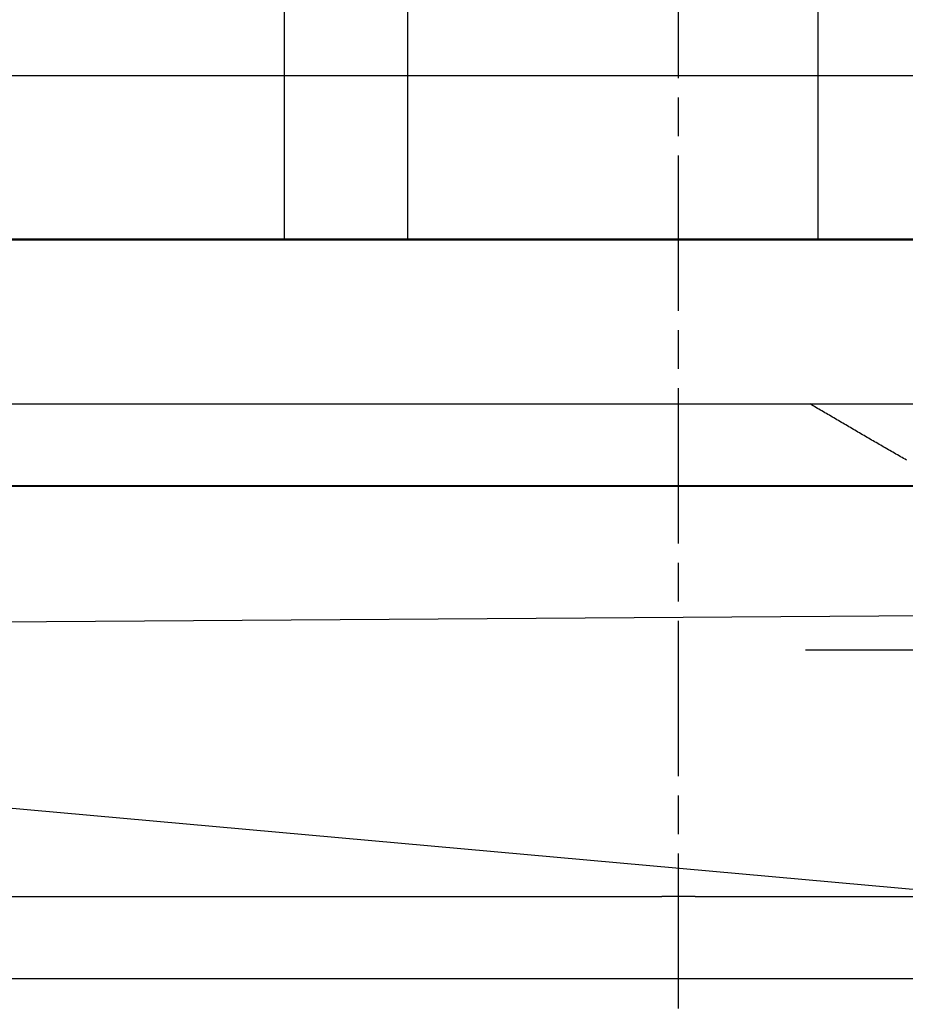
# Model space of a CAD drawing. Extents: x 58 to 871, y 57 to 1129.
# Drawn here: x 261 to 266, y 1034 to 1040 of the extents above; entities that cross this region are included whole.
import ezdxf

# ---------------------------------------------------------------- set-up
doc = ezdxf.new("R2010")
doc.units = 0
doc.header["$LTSCALE"] = 4
for name, pattern in [('CENTER', [50.8, 31.75, -6.35, 6.35, -6.35]), ('CHAIN', [0.3543, 0.2362, -0.0295, 0.0591, -0.0295]), ('DASH_DOT', [0.182, 0.1181, -0.0295, 0.0049, -0.0295]), ('HIDDEN', [9.525, 6.35, -3.175])]:
    doc.linetypes.add(name, pattern=pattern)
for name, color, linetype in [('AM_0', 7, 'CONTINUOUS'), ('AM_7', 1, 'CENTER'), ('OBRYS', 7, 'CONTINUOUS'), ('OSA__ISO_', 1, 'DASH_DOT'), ('SKRYTÁ__ISO_', 2, 'HIDDEN'), ('VIDITELNÁ__ISO_', 7, 'CONTINUOUS')]:
    doc.layers.add(name, color=color, linetype=linetype)

# ---------------------------------------------------------------- blocks, each defined once
blk = doc.blocks.new('A$C4B7440DB')
at = {"layer": 'SKRYTÁ__ISO_'}
for p, q in [((3.5, 25.767), (3.5, 3.767)), ((5.5, 14.267), (5.5, 20.267)), ((3, 20.1157), (3, 9.4182)), ((4.5, 20.1157), (4.5, 9.4182)), ((0.5, 18.843), (0.5, 14.469)), ((4.5, 16.767), (7.5, 16.767)), ((4.5, 16.017), (7.5, 16.017)), ((0.5, 14.267), (0.5, 14.469)), ((0.5, 14.267), (0.5, 11.7019)), ((5.5, 10.0651), (5.5, 14.267)), ((2, 7.5955), (2, 13.5955)), ((4.5, 13.517), (7.5, 13.517))]:
    blk.add_line(p, q, dxfattribs=at)
blk.add_polyline3d([(3.1577, 12.9787, 0), (3.163, 12.988, 0), (3.1683, 12.9973, 0), (3.1736, 13.0066, 0), (3.1789, 13.0159, 0), (3.1842, 13.0251, 0), (3.1896, 13.0344, 0), (3.1949, 13.0437, 0), (3.2002, 13.053, 0), (3.2055, 13.0623, 0), (3.2109, 13.0716, 0), (3.2162, 13.0809, 0), (3.2216, 13.0901, 0), (3.2269, 13.0994, 0), (3.2323, 13.1087, 0), (3.2376, 13.118, 0), (3.243, 13.1272, 0), (3.2483, 13.1365, 0), (3.2537, 13.1458, 0), (3.259, 13.1551, 0), (3.2644, 13.1643, 0), (3.2698, 13.1736, 0), (3.2752, 13.1828, 0), (3.2805, 13.1921, 0), (3.2859, 13.2014, 0), (3.2913, 13.2106, 0), (3.2967, 13.2198, 0), (3.302, 13.2291, 0), (3.3074, 13.2383, 0), (3.3128, 13.2476, 0), (3.3182, 13.2568, 0), (3.3236, 13.266, 0), (3.3289, 13.2752, 0), (3.3343, 13.2845, 0), (3.3397, 13.2937, 0), (3.3451, 13.3029, 0), (3.3505, 13.3121, 0), (3.3558, 13.3213, 0), (3.3612, 13.3305, 0), (3.3666, 13.3396, 0), (3.372, 13.3488, 0), (3.3773, 13.358, 0), (3.3827, 13.3672, 0), (3.3881, 13.3763, 0), (3.3935, 13.3855, 0), (3.3988, 13.3946, 0), (3.4042, 13.4038, 0), (3.4095, 13.4129, 0), (3.4149, 13.422, 0), (3.4202, 13.4312, 0), (3.4256, 13.4403, 0), (3.4309, 13.4494, 0), (3.4363, 13.4585, 0), (3.4416, 13.4676, 0), (3.4469, 13.4766, 0), (3.4523, 13.4857, 0), (3.4576, 13.4948, 0), (3.4629, 13.5038, 0), (3.4682, 13.5129, 0), (3.4735, 13.5219, 0), (3.4788, 13.5309, 0), (3.4841, 13.54, 0), (3.4894, 13.549, 0), (3.4947, 13.558, 0), (3.5, 13.567, 0)], dxfattribs=at)
at = {"layer": 'VIDITELNÁ__ISO_'}
blk.add_line((0, 24.5914), (0, 6.3662), dxfattribs=at)
blk = doc.blocks.new('A$C07E735F5')
at = {"layer": 'OSA__ISO_', "linetype": 'CHAIN'}
blk.add_line((20, 0), (20, 97), dxfattribs=at)
at = {"layer": 'SKRYTÁ__ISO_'}
blk.add_line((7.5, 73.162), (32.5, 73.3277), dxfattribs=at)
at = {"layer": 'OBRYS', "rotation": 90}
blk.add_blockref('A$C4B7440DB', (34.368, 71.0436), dxfattribs=at)

msp = doc.modelspace()

# ---------------------------------------------------------------- linework, layer by layer
at = {"layer": 'AM_0'}
for p, q in [((725.6997, 1038.2762, -660.1845), (216.6997, 1038.2762, -660.1845)), ((398.0049, 1022.4167, -665.9345), (222.1997, 1038.2762, -660.1845)), ((216.6997, 1036.7762, -660.1845), (725.6997, 1036.7762, -660.1845))]:
    msp.add_line(p, q, dxfattribs=at)

# ---------------------------------------------------------------- block references
at = {"layer": 'AM_7'}
msp.add_blockref('A$C07E735F5', (244.6996, 962.7283, -660.1845), dxfattribs=at)

doc.saveas('drawing.dxf')
